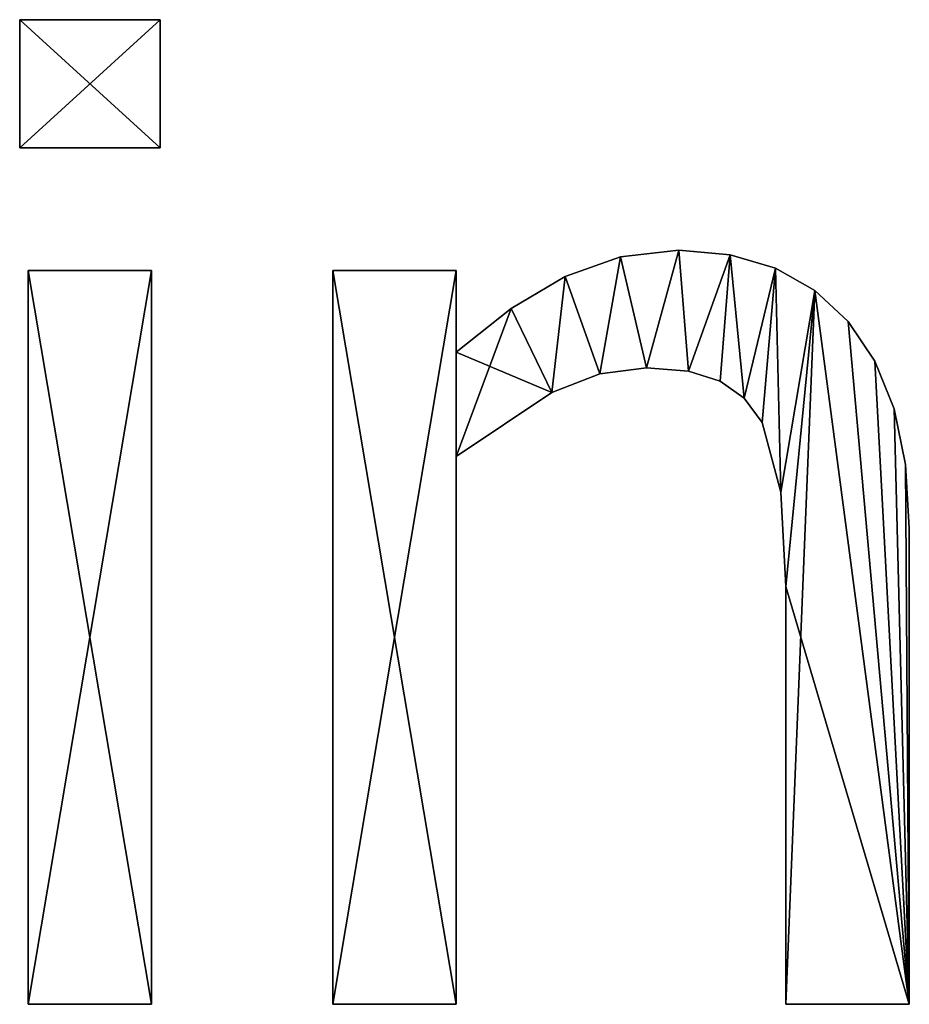
# Model space of a CAD drawing. Extents: x -5731 to 2683, y 260 to 6680.
# Drawn here: x -2069 to -1939, y 300 to 444 of the extents above; entities that cross this region are included whole.
import ezdxf

# ---------------------------------------------------------------- set-up
doc = ezdxf.new("R2010")
doc.units = 0
doc.header["$LTSCALE"] = 25.4
doc.layers.get('0').update_dxf_attribs({"color": 13, "linetype": 'CONTINUOUS'})

# ---------------------------------------------------------------- blocks, each defined once
blk = doc.blocks.new('BLOCK_2_ARMLEUNI')
at = {"color": 0}
for p, q in [((1402.3, 165.42), (1402.3, 184.1)), ((1402.3, 184.1), (1422.8, 184.1)), ((1402.3, 184.1, 15), (1422.8, 184.1, 15)), ((1402.3, 165.42, 15), (1402.3, 184.1, 15)), ((1402.3, 165.42), (1402.3, 184.1)), ((1402.3, 165.42, 15), (1402.3, 184.1, 15)), ((1402.3, 184.1), (1402.3, 184.1, 15)), ((1402.3, 184.1), (1422.8, 184.1)), ((1402.3, 184.1), (1402.3, 184.1, 15)), ((1402.3, 184.1, 15), (1422.8, 184.1, 15)), ((1422.8, 184.1), (1422.8, 165.42)), ((1422.8, 184.1, 15), (1422.8, 165.42, 15)), ((1422.8, 184.1), (1422.8, 184.1, 15)), ((1422.8, 184.1), (1422.8, 165.42)), ((1422.8, 184.1), (1422.8, 184.1, 15)), ((1422.8, 184.1, 15), (1422.8, 165.42, 15)), ((1422.8, 165.42), (1402.3, 165.42)), ((1422.8, 165.42, 15), (1402.3, 165.42, 15)), ((1422.8, 165.42), (1402.3, 165.42)), ((1422.8, 165.42, 15), (1402.3, 165.42, 15)), ((1402.3, 165.42), (1402.3, 165.42, 15)), ((1402.3, 165.42), (1402.3, 165.42, 15)), ((1422.8, 165.42), (1422.8, 165.42, 15)), ((1422.8, 165.42), (1422.8, 165.42, 15)), ((1489.97, 149.52), (1489.97, 149.52, 15)), ((1489.97, 149.52), (1489.97, 149.52, 15)), ((1498.47, 150.48), (1498.47, 150.48, 15)), ((1498.47, 150.48), (1498.47, 150.48, 15)), ((1505.94, 149.83), (1505.94, 149.83, 15)), ((1505.94, 149.83), (1505.94, 149.83, 15)), ((1403.54, 40.52), (1403.54, 147.51)), ((1403.54, 147.51), (1421.55, 147.51)), ((1403.54, 147.51, 15), (1421.55, 147.51, 15)), ((1403.54, 40.52, 15), (1403.54, 147.51, 15)), ((1403.54, 40.52), (1403.54, 147.51)), ((1403.54, 40.52, 15), (1403.54, 147.51, 15)), ((1403.54, 147.51), (1403.54, 147.51, 15)), ((1403.54, 147.51), (1421.55, 147.51)), ((1403.54, 147.51), (1403.54, 147.51, 15)), ((1403.54, 147.51, 15), (1421.55, 147.51, 15)), ((1421.55, 147.51), (1421.55, 40.52)), ((1421.55, 147.51, 15), (1421.55, 40.52, 15)), ((1421.55, 147.51), (1421.55, 147.51, 15)), ((1421.55, 147.51), (1421.55, 40.52)), ((1421.55, 147.51), (1421.55, 147.51, 15)), ((1421.55, 147.51, 15), (1421.55, 40.52, 15)), ((1447.99, 40.52), (1447.99, 147.51)), ((1447.99, 147.51), (1466, 147.51)), ((1447.99, 147.51, 15), (1466, 147.51, 15)), ((1447.99, 40.52, 15), (1447.99, 147.51, 15)), ((1447.99, 40.52), (1447.99, 147.51)), ((1447.99, 40.52, 15), (1447.99, 147.51, 15)), ((1447.99, 147.51), (1447.99, 147.51, 15)), ((1447.99, 147.51), (1466, 147.51)), ((1447.99, 147.51), (1447.99, 147.51, 15)), ((1447.99, 147.51, 15), (1466, 147.51, 15)), ((1466, 147.51), (1466, 135.63)), ((1466, 147.51, 15), (1466, 135.63, 15)), ((1466, 147.51), (1466, 147.51, 15)), ((1466, 147.51), (1466, 135.63)), ((1466, 147.51), (1466, 147.51, 15)), ((1466, 147.51, 15), (1466, 135.63, 15)), ((1481.9, 146.65), (1481.9, 146.65, 15)), ((1481.9, 146.65), (1481.9, 146.65, 15)), ((1512.55, 147.88), (1512.55, 147.88, 15)), ((1512.55, 147.88), (1512.55, 147.88, 15)), ((1518.3, 144.63), (1518.3, 144.63, 15)), ((1518.3, 144.63), (1518.3, 144.63, 15)), ((1473.99, 141.98), (1473.99, 141.98, 15)), ((1473.99, 141.98), (1473.99, 141.98, 15)), ((1523.18, 140.09), (1523.18, 140.09, 15)), ((1523.18, 140.09), (1523.18, 140.09, 15)), ((1466, 135.63), (1466, 135.63, 15)), ((1466, 135.63), (1466, 135.63, 15)), ((1527.08, 134.31), (1527.08, 134.31, 15)), ((1527.08, 134.31), (1527.08, 134.31, 15)), ((1486.96, 132.44), (1486.96, 132.44, 15)), ((1486.96, 132.44), (1486.96, 132.44, 15)), ((1493.77, 133.33), (1493.77, 133.33, 15)), ((1493.77, 133.33), (1493.77, 133.33, 15)), ((1499.86, 132.84), (1499.86, 132.84, 15)), ((1499.86, 132.84), (1499.86, 132.84, 15)), ((1504.5, 131.37), (1504.5, 131.37, 15)), ((1504.5, 131.37), (1504.5, 131.37, 15)), ((1479.93, 129.74), (1479.93, 129.74, 15)), ((1479.93, 129.74), (1479.93, 129.74, 15)), ((1508, 128.89), (1508, 128.89, 15)), ((1508, 128.89), (1508, 128.89, 15)), ((1529.86, 127.36), (1529.86, 127.36, 15)), ((1529.86, 127.36), (1529.86, 127.36, 15)), ((1510.63, 125.38), (1510.63, 125.38, 15)), ((1510.63, 125.38), (1510.63, 125.38, 15)), ((1466, 120.4), (1466, 40.52)), ((1466, 120.4, 15), (1466, 40.52, 15)), ((1466, 120.4), (1466, 120.4, 15)), ((1466, 120.4), (1466, 40.52)), ((1466, 120.4), (1466, 120.4, 15)), ((1466, 120.4, 15), (1466, 40.52, 15)), ((1531.53, 119.24), (1531.53, 119.24, 15)), ((1531.53, 119.24), (1531.53, 119.24, 15)), ((1513.36, 115.18), (1513.36, 115.18, 15)), ((1513.36, 115.18), (1513.36, 115.18, 15)), ((1532.09, 109.96), (1532.09, 109.96, 15)), ((1532.09, 109.96), (1532.09, 109.96, 15)), ((1514.08, 101.44), (1514.08, 101.44, 15)), ((1514.08, 101.44), (1514.08, 101.44, 15)), ((1421.55, 40.52), (1403.54, 40.52)), ((1421.55, 40.52, 15), (1403.54, 40.52, 15)), ((1421.55, 40.52), (1403.54, 40.52)), ((1421.55, 40.52, 15), (1403.54, 40.52, 15)), ((1403.54, 40.52), (1403.54, 40.52, 15)), ((1403.54, 40.52), (1403.54, 40.52, 15)), ((1421.55, 40.52), (1421.55, 40.52, 15)), ((1421.55, 40.52), (1421.55, 40.52, 15)), ((1466, 40.52), (1447.99, 40.52)), ((1466, 40.52, 15), (1447.99, 40.52, 15)), ((1466, 40.52), (1447.99, 40.52)), ((1466, 40.52, 15), (1447.99, 40.52, 15)), ((1447.99, 40.52), (1447.99, 40.52, 15)), ((1447.99, 40.52), (1447.99, 40.52, 15)), ((1466, 40.52), (1466, 40.52, 15)), ((1466, 40.52), (1466, 40.52, 15)), ((1532.09, 40.52), (1514.08, 40.52)), ((1532.09, 40.52, 15), (1514.08, 40.52, 15)), ((1532.09, 40.52), (1514.08, 40.52)), ((1532.09, 40.52, 15), (1514.08, 40.52, 15)), ((1514.08, 40.52), (1514.08, 40.52, 15)), ((1514.08, 40.52), (1514.08, 40.52, 15)), ((1532.09, 40.52), (1532.09, 40.52, 15)), ((1532.09, 40.52), (1532.09, 40.52, 15))]:
    blk.add_line(p, q, dxfattribs=at)
mesh = blk.add_polyface(dxfattribs=at)
corners = [(1422.8, 184.1), (1402.3, 165.42), (1402.3, 184.1), (1422.8, 165.42)]
mesh.append_faces([[corners[k] for k in face] for face in [(0, 1, 2), (1, 0, 3)]], dxfattribs={"vtx0": -1, "color": 0})
mesh = blk.add_polyface(dxfattribs=at)
corners = [(1422.8, 165.42, 15), (1402.3, 184.1, 15), (1402.3, 165.42, 15), (1422.8, 184.1, 15)]
mesh.append_faces([[corners[k] for k in face] for face in [(0, 1, 2), (1, 0, 3)]], dxfattribs={"vtx0": -1, "color": 0})
mesh = blk.add_polyface(dxfattribs=at)
corners = [(1402.3, 184.1, 15), (1402.3, 165.42), (1402.3, 165.42, 15), (1402.3, 184.1)]
mesh.append_faces([[corners[k] for k in face] for face in [(0, 1, 2), (1, 0, 3)]], dxfattribs={"vtx0": -1, "color": 0})
mesh = blk.add_polyface(dxfattribs=at)
corners = [(1402.3, 184.1, 15), (1422.8, 184.1), (1402.3, 184.1), (1422.8, 184.1, 15)]
mesh.append_faces([[corners[k] for k in face] for face in [(0, 1, 2), (1, 0, 3)]], dxfattribs={"vtx0": -1, "color": 0})
mesh = blk.add_polyface(dxfattribs=at)
corners = [(1422.8, 184.1), (1422.8, 165.42, 15), (1422.8, 165.42), (1422.8, 184.1, 15)]
mesh.append_faces([[corners[k] for k in face] for face in [(0, 1, 2), (1, 0, 3)]], dxfattribs={"vtx0": -1, "color": 0})
mesh = blk.add_polyface(dxfattribs=at)
corners = [(1422.8, 165.42, 15), (1402.3, 165.42), (1422.8, 165.42), (1402.3, 165.42, 15)]
mesh.append_faces([[corners[k] for k in face] for face in [(0, 1, 2), (1, 0, 3)]], dxfattribs={"vtx0": -1, "color": 0})
mesh = blk.add_polyface(dxfattribs=at)
corners = [(1473.99, 141.98), (1466, 120.4), (1466, 135.63), (1479.93, 129.74), (1481.9, 146.65), (1486.96, 132.44), (1489.97, 149.52), (1493.77, 133.33), (1498.47, 150.48), (1499.86, 132.84), (1505.94, 149.83), (1504.5, 131.37), (1508, 128.89), (1512.55, 147.88), (1510.63, 125.38), (1513.36, 115.18), (1518.3, 144.63), (1514.08, 101.44), (1514.08, 40.52), (1532.09, 40.52), (1523.18, 140.09), (1527.08, 134.31), (1529.86, 127.36), (1531.53, 119.24), (1532.09, 109.96), (1466, 147.51), (1447.99, 40.52), (1447.99, 147.51), (1466, 40.52)]
mesh.append_faces([[corners[k] for k in face] for face in [(19, 23, 24), (25, 26, 27)]], dxfattribs={"vtx0": -1, "color": 0})
mesh.append_faces([[corners[k] for k in face] for face in [(0, 1, 2), (1, 0, 3), (3, 4, 5), (5, 6, 7), (7, 8, 9), (9, 10, 11), (11, 10, 12), (12, 13, 14), (14, 13, 15), (15, 16, 17), (17, 16, 18), (18, 16, 19), (26, 25, 28), (28, 2, 1)]], dxfattribs={"vtx0": -1, "vtx1": -1, "color": 0})
mesh.append_faces([[corners[k] for k in face] for face in [(3, 0, 4), (5, 4, 6), (7, 6, 8), (9, 8, 10), (12, 10, 13), (15, 13, 16), (19, 16, 20), (19, 20, 21), (19, 21, 22), (19, 22, 23), (28, 25, 2)]], dxfattribs={"vtx0": -1, "vtx2": -1, "color": 0})
mesh = blk.add_polyface(dxfattribs=at)
corners = [(1532.09, 40.52, 15), (1514.08, 101.44, 15), (1514.08, 40.52, 15), (1518.3, 144.63, 15), (1523.18, 140.09, 15), (1527.08, 134.31, 15), (1529.86, 127.36, 15), (1531.53, 119.24, 15), (1532.09, 109.96, 15), (1479.93, 129.74, 15), (1466, 135.63, 15), (1466, 120.4, 15), (1473.99, 141.98, 15), (1481.9, 146.65, 15), (1486.96, 132.44, 15), (1489.97, 149.52, 15), (1493.77, 133.33, 15), (1498.47, 150.48, 15), (1499.86, 132.84, 15), (1505.94, 149.83, 15), (1504.5, 131.37, 15), (1508, 128.89, 15), (1512.55, 147.88, 15), (1510.63, 125.38, 15), (1513.36, 115.18, 15), (1466, 40.52, 15), (1447.99, 147.51, 15), (1447.99, 40.52, 15), (1466, 147.51, 15)]
mesh.append_faces([[corners[k] for k in face] for face in [(0, 1, 2), (7, 0, 8), (25, 26, 27)]], dxfattribs={"vtx0": -1, "color": 0})
mesh.append_faces([[corners[k] for k in face] for face in [(3, 0, 4), (4, 0, 5), (5, 0, 6), (6, 0, 7), (9, 10, 11), (10, 9, 12), (12, 9, 13), (13, 14, 15), (15, 16, 17), (17, 18, 19), (19, 21, 22), (22, 24, 3), (26, 25, 28), (28, 11, 10)]], dxfattribs={"vtx0": -1, "vtx1": -1, "color": 0})
mesh.append_faces([[corners[k] for k in face] for face in [(1, 0, 3)]], dxfattribs={"vtx0": -1, "vtx1": -1, "vtx2": -1, "color": 0})
mesh.append_faces([[corners[k] for k in face] for face in [(13, 9, 14), (15, 14, 16), (17, 16, 18), (19, 18, 20), (19, 20, 21), (22, 21, 23), (22, 23, 24), (3, 24, 1), (28, 25, 11)]], dxfattribs={"vtx0": -1, "vtx2": -1, "color": 0})
mesh = blk.add_polyface(dxfattribs=at)
corners = [(1481.9, 146.65, 15), (1489.97, 149.52), (1481.9, 146.65), (1489.97, 149.52, 15)]
mesh.append_faces([[corners[k] for k in face] for face in [(0, 1, 2), (1, 0, 3)]], dxfattribs={"vtx0": -1, "color": 0})
mesh = blk.add_polyface(dxfattribs=at)
corners = [(1489.97, 149.52, 15), (1498.47, 150.48), (1489.97, 149.52), (1498.47, 150.48, 15)]
mesh.append_faces([[corners[k] for k in face] for face in [(0, 1, 2), (1, 0, 3)]], dxfattribs={"vtx0": -1, "color": 0})
mesh = blk.add_polyface(dxfattribs=at)
corners = [(1498.47, 150.48, 15), (1505.94, 149.83), (1498.47, 150.48), (1505.94, 149.83, 15)]
mesh.append_faces([[corners[k] for k in face] for face in [(0, 1, 2), (1, 0, 3)]], dxfattribs={"vtx0": -1, "color": 0})
mesh = blk.add_polyface(dxfattribs=at)
corners = [(1505.94, 149.83, 15), (1512.55, 147.88), (1505.94, 149.83), (1512.55, 147.88, 15)]
mesh.append_faces([[corners[k] for k in face] for face in [(0, 1, 2), (1, 0, 3)]], dxfattribs={"vtx0": -1, "color": 0})
mesh = blk.add_polyface(dxfattribs=at)
corners = [(1421.55, 147.51), (1403.54, 40.52), (1403.54, 147.51), (1421.55, 40.52)]
mesh.append_faces([[corners[k] for k in face] for face in [(0, 1, 2), (1, 0, 3)]], dxfattribs={"vtx0": -1, "color": 0})
mesh = blk.add_polyface(dxfattribs=at)
corners = [(1421.55, 40.52, 15), (1403.54, 147.51, 15), (1403.54, 40.52, 15), (1421.55, 147.51, 15)]
mesh.append_faces([[corners[k] for k in face] for face in [(0, 1, 2), (1, 0, 3)]], dxfattribs={"vtx0": -1, "color": 0})
mesh = blk.add_polyface(dxfattribs=at)
corners = [(1403.54, 147.51, 15), (1403.54, 40.52), (1403.54, 40.52, 15), (1403.54, 147.51)]
mesh.append_faces([[corners[k] for k in face] for face in [(0, 1, 2), (1, 0, 3)]], dxfattribs={"vtx0": -1, "color": 0})
mesh = blk.add_polyface(dxfattribs=at)
corners = [(1403.54, 147.51, 15), (1421.55, 147.51), (1403.54, 147.51), (1421.55, 147.51, 15)]
mesh.append_faces([[corners[k] for k in face] for face in [(0, 1, 2), (1, 0, 3)]], dxfattribs={"vtx0": -1, "color": 0})
mesh = blk.add_polyface(dxfattribs=at)
corners = [(1421.55, 147.51), (1421.55, 40.52, 15), (1421.55, 40.52), (1421.55, 147.51, 15)]
mesh.append_faces([[corners[k] for k in face] for face in [(0, 1, 2), (1, 0, 3)]], dxfattribs={"vtx0": -1, "color": 0})
mesh = blk.add_polyface(dxfattribs=at)
corners = [(1447.99, 147.51, 15), (1447.99, 40.52), (1447.99, 40.52, 15), (1447.99, 147.51)]
mesh.append_faces([[corners[k] for k in face] for face in [(0, 1, 2), (1, 0, 3)]], dxfattribs={"vtx0": -1, "color": 0})
mesh = blk.add_polyface(dxfattribs=at)
corners = [(1447.99, 147.51, 15), (1466, 147.51), (1447.99, 147.51), (1466, 147.51, 15)]
mesh.append_faces([[corners[k] for k in face] for face in [(0, 1, 2), (1, 0, 3)]], dxfattribs={"vtx0": -1, "color": 0})
mesh = blk.add_polyface(dxfattribs=at)
corners = [(1466, 147.51), (1466, 135.63, 15), (1466, 135.63), (1466, 147.51, 15)]
mesh.append_faces([[corners[k] for k in face] for face in [(0, 1, 2), (1, 0, 3)]], dxfattribs={"vtx0": -1, "color": 0})
mesh = blk.add_polyface(dxfattribs=at)
corners = [(1473.99, 141.98, 15), (1481.9, 146.65), (1473.99, 141.98), (1481.9, 146.65, 15)]
mesh.append_faces([[corners[k] for k in face] for face in [(0, 1, 2), (1, 0, 3)]], dxfattribs={"vtx0": -1, "color": 0})
mesh = blk.add_polyface(dxfattribs=at)
corners = [(1512.55, 147.88, 15), (1518.3, 144.63), (1512.55, 147.88), (1518.3, 144.63, 15)]
mesh.append_faces([[corners[k] for k in face] for face in [(0, 1, 2), (1, 0, 3)]], dxfattribs={"vtx0": -1, "color": 0})
mesh = blk.add_polyface(dxfattribs=at)
corners = [(1518.3, 144.63, 15), (1523.18, 140.09), (1518.3, 144.63), (1523.18, 140.09, 15)]
mesh.append_faces([[corners[k] for k in face] for face in [(0, 1, 2), (1, 0, 3)]], dxfattribs={"vtx0": -1, "color": 0})
mesh = blk.add_polyface(dxfattribs=at)
corners = [(1466, 135.63, 15), (1473.99, 141.98), (1466, 135.63), (1473.99, 141.98, 15)]
mesh.append_faces([[corners[k] for k in face] for face in [(0, 1, 2), (1, 0, 3)]], dxfattribs={"vtx0": -1, "color": 0})
mesh = blk.add_polyface(dxfattribs=at)
corners = [(1523.18, 140.09), (1527.08, 134.31, 15), (1527.08, 134.31), (1523.18, 140.09, 15)]
mesh.append_faces([[corners[k] for k in face] for face in [(0, 1, 2), (1, 0, 3)]], dxfattribs={"vtx0": -1, "color": 0})
mesh = blk.add_polyface(dxfattribs=at)
corners = [(1527.08, 134.31), (1529.86, 127.36, 15), (1529.86, 127.36), (1527.08, 134.31, 15)]
mesh.append_faces([[corners[k] for k in face] for face in [(0, 1, 2), (1, 0, 3)]], dxfattribs={"vtx0": -1, "color": 0})
mesh = blk.add_polyface(dxfattribs=at)
corners = [(1486.96, 132.44, 15), (1479.93, 129.74), (1486.96, 132.44), (1479.93, 129.74, 15)]
mesh.append_faces([[corners[k] for k in face] for face in [(0, 1, 2), (1, 0, 3)]], dxfattribs={"vtx0": -1, "color": 0})
mesh = blk.add_polyface(dxfattribs=at)
corners = [(1493.77, 133.33, 15), (1486.96, 132.44), (1493.77, 133.33), (1486.96, 132.44, 15)]
mesh.append_faces([[corners[k] for k in face] for face in [(0, 1, 2), (1, 0, 3)]], dxfattribs={"vtx0": -1, "color": 0})
mesh = blk.add_polyface(dxfattribs=at)
corners = [(1499.86, 132.84, 15), (1493.77, 133.33), (1499.86, 132.84), (1493.77, 133.33, 15)]
mesh.append_faces([[corners[k] for k in face] for face in [(0, 1, 2), (1, 0, 3)]], dxfattribs={"vtx0": -1, "color": 0})
mesh = blk.add_polyface(dxfattribs=at)
corners = [(1504.5, 131.37, 15), (1499.86, 132.84), (1504.5, 131.37), (1499.86, 132.84, 15)]
mesh.append_faces([[corners[k] for k in face] for face in [(0, 1, 2), (1, 0, 3)]], dxfattribs={"vtx0": -1, "color": 0})
mesh = blk.add_polyface(dxfattribs=at)
corners = [(1508, 128.89, 15), (1504.5, 131.37), (1508, 128.89), (1504.5, 131.37, 15)]
mesh.append_faces([[corners[k] for k in face] for face in [(0, 1, 2), (1, 0, 3)]], dxfattribs={"vtx0": -1, "color": 0})
mesh = blk.add_polyface(dxfattribs=at)
corners = [(1479.93, 129.74, 15), (1466, 120.4), (1479.93, 129.74), (1466, 120.4, 15)]
mesh.append_faces([[corners[k] for k in face] for face in [(0, 1, 2), (1, 0, 3)]], dxfattribs={"vtx0": -1, "color": 0})
mesh = blk.add_polyface(dxfattribs=at)
corners = [(1508, 128.89, 15), (1510.63, 125.38), (1510.63, 125.38, 15), (1508, 128.89)]
mesh.append_faces([[corners[k] for k in face] for face in [(0, 1, 2), (1, 0, 3)]], dxfattribs={"vtx0": -1, "color": 0})
mesh = blk.add_polyface(dxfattribs=at)
corners = [(1529.86, 127.36), (1531.53, 119.24, 15), (1531.53, 119.24), (1529.86, 127.36, 15)]
mesh.append_faces([[corners[k] for k in face] for face in [(0, 1, 2), (1, 0, 3)]], dxfattribs={"vtx0": -1, "color": 0})
mesh = blk.add_polyface(dxfattribs=at)
corners = [(1510.63, 125.38, 15), (1513.36, 115.18), (1513.36, 115.18, 15), (1510.63, 125.38)]
mesh.append_faces([[corners[k] for k in face] for face in [(0, 1, 2), (1, 0, 3)]], dxfattribs={"vtx0": -1, "color": 0})
mesh = blk.add_polyface(dxfattribs=at)
corners = [(1466, 120.4), (1466, 40.52, 15), (1466, 40.52), (1466, 120.4, 15)]
mesh.append_faces([[corners[k] for k in face] for face in [(0, 1, 2), (1, 0, 3)]], dxfattribs={"vtx0": -1, "color": 0})
mesh = blk.add_polyface(dxfattribs=at)
corners = [(1531.53, 119.24), (1532.09, 109.96, 15), (1532.09, 109.96), (1531.53, 119.24, 15)]
mesh.append_faces([[corners[k] for k in face] for face in [(0, 1, 2), (1, 0, 3)]], dxfattribs={"vtx0": -1, "color": 0})
mesh = blk.add_polyface(dxfattribs=at)
corners = [(1513.36, 115.18, 15), (1514.08, 101.44), (1514.08, 101.44, 15), (1513.36, 115.18)]
mesh.append_faces([[corners[k] for k in face] for face in [(0, 1, 2), (1, 0, 3)]], dxfattribs={"vtx0": -1, "color": 0})
mesh = blk.add_polyface(dxfattribs=at)
corners = [(1532.09, 109.96), (1532.09, 40.52, 15), (1532.09, 40.52), (1532.09, 109.96, 15)]
mesh.append_faces([[corners[k] for k in face] for face in [(0, 1, 2), (1, 0, 3)]], dxfattribs={"vtx0": -1, "color": 0})
mesh = blk.add_polyface(dxfattribs=at)
corners = [(1514.08, 101.44, 15), (1514.08, 40.52), (1514.08, 40.52, 15), (1514.08, 101.44)]
mesh.append_faces([[corners[k] for k in face] for face in [(0, 1, 2), (1, 0, 3)]], dxfattribs={"vtx0": -1, "color": 0})
mesh = blk.add_polyface(dxfattribs=at)
corners = [(1421.55, 40.52, 15), (1403.54, 40.52), (1421.55, 40.52), (1403.54, 40.52, 15)]
mesh.append_faces([[corners[k] for k in face] for face in [(0, 1, 2), (1, 0, 3)]], dxfattribs={"vtx0": -1, "color": 0})
mesh = blk.add_polyface(dxfattribs=at)
corners = [(1466, 40.52, 15), (1447.99, 40.52), (1466, 40.52), (1447.99, 40.52, 15)]
mesh.append_faces([[corners[k] for k in face] for face in [(0, 1, 2), (1, 0, 3)]], dxfattribs={"vtx0": -1, "color": 0})
mesh = blk.add_polyface(dxfattribs=at)
corners = [(1532.09, 40.52, 15), (1514.08, 40.52), (1532.09, 40.52), (1514.08, 40.52, 15)]
mesh.append_faces([[corners[k] for k in face] for face in [(0, 1, 2), (1, 0, 3)]], dxfattribs={"vtx0": -1, "color": 0})

msp = doc.modelspace()

# ---------------------------------------------------------------- block references
at = {"color": 0}
msp.add_blockref('BLOCK_2_ARMLEUNI', (-3471.59, 259.81), dxfattribs=at)

doc.saveas('drawing.dxf')
